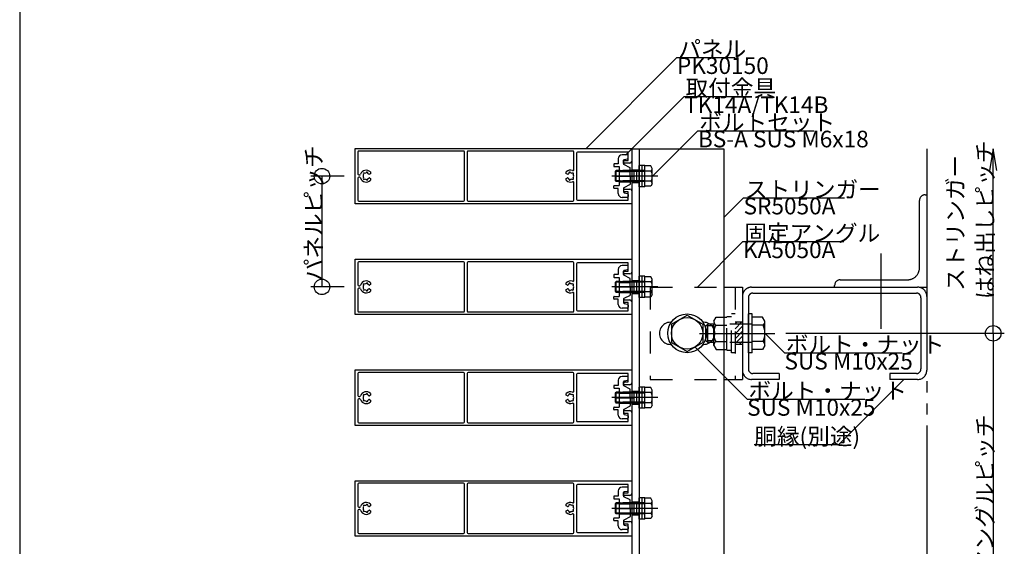
# Model space of a CAD drawing. Extents: x 60 to 20141, y -14160 to 3468.
# Drawn here: x 60 to 594, y -6221 to -5935 of the extents above; entities that cross this region are included whole.
import ezdxf

# ---------------------------------------------------------------- set-up
doc = ezdxf.new("R2010")
doc.units = 0
doc.header["$LTSCALE"] = 6
for name, pattern in [('CENTER', [23, 20, -1, 1, -1]), ('DASHED', [4, 2, -2]), ('DASHED2', [8, 5, -3]), ('DOT', [2, 1, -1]), ('PHANTOM', [25, 20, -1, 1, -1, 1, -1])]:
    doc.linetypes.add(name, pattern=pattern)
for name, color, linetype in [('ストリンガー', 7, 'CONTINUOUS'), ('パネル', 7, 'CONTINUOUS'), ('ボルトセット', 7, 'CONTINUOUS'), ('ボルトナット', 7, 'CONTINUOUS'), ('レイヤ1', 7, 'CONTINUOUS'), ('取付金具', 7, 'CONTINUOUS'), ('固定アングル', 7, 'CONTINUOUS'), ('寸法', 7, 'CONTINUOUS'), ('部品名', 7, 'CONTINUOUS'), ('鉄骨下地', 7, 'CONTINUOUS')]:
    doc.layers.add(name, color=color, linetype=linetype)
doc.styles.get("Standard").update_dxf_attribs({"font": 'txt', "bigfont": 'bigfont'})

# ---------------------------------------------------------------- blocks, each defined once
blk = doc.blocks.new('BK974')
at = {"layer": '固定アングル', "color": 0, "linetype": 'DASHED2'}
for p, q in [((451.42, -6099.17), (447.91, -6102.68)), ((448.72, -6099.17), (447.91, -6099.99)), ((451.91, -6101.37), (447.91, -6105.37)), ((451.91, -6104.07), (447.91, -6108.07)), ((451.91, -6106.76), (447.91, -6110.76)), ((451.91, -6109.46), (450.19, -6111.17))]:
    blk.add_line(p, q, dxfattribs=at)
blk = doc.blocks.new('BK975')
at = {"layer": 'パネル', "color": 0, "linetype": 'Continuous'}
for p, q in [((241.91, -6035.01), (241.91, -6005.01)), ((241.91, -6005.01), (391.91, -6005.01)), ((300.71, -6006.41), (243.81, -6006.41)), ((360.01, -6006.41), (303.11, -6006.41)), ((391.91, -6005.01), (391.91, -6012.01)), ((243.31, -6006.91), (243.31, -6018.86)), ((301.21, -6033.11), (301.21, -6006.91)), ((302.61, -6006.91), (302.61, -6033.11)), ((360.51, -6016.52), (360.51, -6006.91)), ((361.91, -6007.51), (361.91, -6032.51)), ((389.91, -6007.01), (362.41, -6007.01)), ((388.16, -6011.51), (389.91, -6011.51)), ((389.91, -6011.51), (389.91, -6007.01)), ((390.91, -6013.01), (388.16, -6013.01)), ((243.31, -6021.16), (243.31, -6033.11)), ((243.81, -6019.36), (244.36, -6019.36)), ((244.36, -6020.66), (243.81, -6020.66)), ((246.35, -6019.09), (246.41, -6019.15)), ((246.41, -6020.87), (246.35, -6020.93)), ((247.05, -6018.52), (246.99, -6018.46)), ((246.99, -6021.57), (247.05, -6021.51)), ((247.92, -6018.21), (247.9, -6018.29)), ((247.9, -6021.74), (247.92, -6021.82)), ((248.77, -6018.52), (248.79, -6018.44)), ((248.79, -6021.59), (248.77, -6021.51)), ((250.21, -6018.69), (249.64, -6019.01)), ((249.64, -6021.02), (250.21, -6021.34)), ((250.21, -6017.75), (250.21, -6018.69)), ((250.21, -6021.34), (250.21, -6022.27)), ((356.41, -6018.69), (356.41, -6017.75)), ((356.97, -6019.01), (356.41, -6018.69)), ((356.41, -6021.34), (356.97, -6021.02)), ((356.41, -6022.27), (356.41, -6021.34)), ((357.82, -6018.44), (357.84, -6018.52)), ((357.84, -6021.51), (357.82, -6021.59)), ((358.71, -6018.29), (358.69, -6018.21)), ((358.69, -6021.82), (358.71, -6021.74)), ((359.62, -6018.46), (359.56, -6018.52)), ((359.56, -6021.51), (359.62, -6021.57)), ((360.2, -6019.15), (360.26, -6019.09)), ((360.26, -6020.93), (360.2, -6020.87)), ((360.51, -6033.11), (360.51, -6023.5)), ((388.16, -6027.01), (390.91, -6027.01)), ((362.41, -6033.01), (389.91, -6033.01)), ((389.91, -6028.51), (388.16, -6028.51)), ((389.91, -6033.01), (389.91, -6028.51)), ((391.91, -6028.01), (391.91, -6035.01)), ((391.91, -6035.01), (241.91, -6035.01)), ((243.81, -6033.61), (300.71, -6033.61)), ((303.11, -6033.61), (360.01, -6033.61))]:
    blk.add_line(p, q, dxfattribs=at)
for centre, radius, start, end in [((243.81, -6006.91), 0.5, 90, 180), ((300.71, -6006.91), 0.5, 0, 90), ((303.11, -6006.91), 0.5, 90, 180), ((360.01, -6006.91), 0.5, 0, 90), ((362.41, -6007.51), 0.5, 90, 180), ((388.16, -6012.26), 0.75, 90, 270), ((247.91, -6020.01), 3.22, 44.5059, 162.0176), ((358.71, -6020.01), 3.22, 69.5744, 135.4941), ((360.01, -6016.52), 0.5, -110.4256, 0), ((390.91, -6012.01), 1, -90, 0), ((243.81, -6018.86), 0.5, 180, 270), ((243.81, -6021.16), 0.5, 90, 180), ((244.36, -6018.86), 0.5, -90, -17.9824), ((244.36, -6021.16), 0.5, 17.9824, 90), ((247.91, -6020.01), 3.22, -162.0176, -44.5059), ((247.91, -6020.01), 1.73, 150.1217, 209.8783), ((246.67, -6018.78), 0.45, 45, 225), ((246.67, -6021.25), 0.45, 135, 315), ((247.91, -6020.01), 1.72, 90.1217, 119.8783), ((247.91, -6020.01), 1.73, -119.8783, -90.1217), ((248.36, -6018.32), 0.45, -15, 165), ((248.36, -6021.7), 0.45, -165, 15), ((247.91, -6020.01), 1.72, 38.5196, 59.8783), ((247.91, -6020.01), 1.73, -59.8783, -38.5196), ((249.49, -6018.75), 0.3, -141.4804, -60), ((249.49, -6021.28), 0.3, 60, 141.4804), ((358.71, -6020.01), 3.22, -135.4941, -69.5744), ((357.12, -6018.75), 0.3, -120, -38.5196), ((357.12, -6021.28), 0.3, 38.5196, 120), ((358.71, -6020.01), 1.72, 120.1217, 141.4804), ((358.71, -6020.01), 1.72, -141.4804, -120.1217), ((358.25, -6018.32), 0.45, 15, 195), ((358.25, -6021.7), 0.45, 165, 345), ((358.71, -6020.01), 1.73, 60.1217, 89.8783), ((358.71, -6020.01), 1.72, -89.8783, -60.1217), ((359.94, -6018.78), 0.45, -45, 135), ((359.94, -6021.25), 0.45, -135, 45), ((358.71, -6020.01), 1.73, -29.8783, 29.8783), ((360.01, -6023.5), 0.5, 0, 110.4256), ((388.16, -6027.76), 0.75, 90, 270), ((390.91, -6028.01), 1, 0, 90), ((243.81, -6033.11), 0.5, 180, 270), ((300.71, -6033.11), 0.5, -90, 0), ((303.11, -6033.11), 0.5, 180, 270), ((360.01, -6033.11), 0.5, -90, 0), ((362.41, -6032.51), 0.5, 180, 270)]:
    blk.add_arc(centre, radius, start, end, dxfattribs=at)
blk = doc.blocks.new('BK976')
at = {"layer": 'パネル', "color": 0, "linetype": 'Continuous'}
for p, q in [((241.91, -6095.01), (241.91, -6065.01)), ((241.91, -6065.01), (391.91, -6065.01)), ((391.91, -6065.01), (391.91, -6072.01)), ((243.31, -6066.91), (243.31, -6078.86)), ((300.71, -6066.41), (243.81, -6066.41)), ((301.21, -6093.11), (301.21, -6066.91)), ((302.61, -6066.91), (302.61, -6093.11)), ((360.01, -6066.41), (303.11, -6066.41)), ((360.51, -6076.52), (360.51, -6066.91)), ((361.91, -6067.51), (361.91, -6092.51)), ((389.91, -6067.01), (362.41, -6067.01)), ((389.91, -6071.51), (389.91, -6067.01)), ((388.16, -6071.51), (389.91, -6071.51)), ((390.91, -6073.01), (388.16, -6073.01)), ((243.31, -6081.16), (243.31, -6093.11)), ((243.81, -6079.36), (244.36, -6079.36)), ((244.36, -6080.66), (243.81, -6080.66)), ((246.35, -6079.09), (246.41, -6079.15)), ((246.41, -6080.87), (246.35, -6080.93)), ((247.05, -6078.52), (246.99, -6078.46)), ((247.92, -6078.21), (247.9, -6078.29)), ((248.77, -6078.52), (248.79, -6078.44)), ((250.21, -6078.69), (249.64, -6079.01)), ((249.64, -6081.02), (250.21, -6081.34)), ((250.21, -6077.75), (250.21, -6078.69)), ((356.41, -6078.69), (356.41, -6077.75)), ((356.97, -6079.01), (356.41, -6078.69)), ((356.41, -6081.34), (356.97, -6081.02)), ((357.82, -6078.44), (357.84, -6078.52)), ((358.71, -6078.29), (358.69, -6078.21)), ((359.62, -6078.46), (359.56, -6078.52)), ((360.2, -6079.15), (360.26, -6079.09)), ((360.26, -6080.93), (360.2, -6080.87)), ((246.99, -6081.57), (247.05, -6081.51)), ((247.9, -6081.74), (247.92, -6081.82)), ((248.79, -6081.59), (248.77, -6081.51)), ((250.21, -6081.34), (250.21, -6082.27)), ((356.41, -6082.27), (356.41, -6081.34)), ((357.84, -6081.51), (357.82, -6081.59)), ((358.69, -6081.82), (358.71, -6081.74)), ((359.56, -6081.51), (359.62, -6081.57)), ((360.51, -6093.11), (360.51, -6083.5)), ((388.16, -6087.01), (390.91, -6087.01)), ((389.91, -6088.51), (388.16, -6088.51)), ((389.91, -6093.01), (389.91, -6088.51)), ((391.91, -6088.01), (391.91, -6095.01)), ((391.91, -6095.01), (241.91, -6095.01)), ((243.81, -6093.61), (300.71, -6093.61)), ((303.11, -6093.61), (360.01, -6093.61)), ((362.41, -6093.01), (389.91, -6093.01))]:
    blk.add_line(p, q, dxfattribs=at)
for centre, radius, start, end in [((243.81, -6066.91), 0.5, 90, 180), ((300.71, -6066.91), 0.5, 0, 90), ((303.11, -6066.91), 0.5, 90, 180), ((360.01, -6066.91), 0.5, 0, 90), ((362.41, -6067.51), 0.5, 90, 180), ((388.16, -6072.26), 0.75, 90, 270), ((390.91, -6072.01), 1, -90, 0), ((243.81, -6078.86), 0.5, 180, 270), ((243.81, -6081.16), 0.5, 90, 180), ((244.36, -6078.86), 0.5, -90, -17.9824), ((244.36, -6081.16), 0.5, 17.9824, 90), ((247.91, -6080.01), 3.22, 44.5059, 162.0176), ((247.91, -6080.01), 3.22, -162.0176, -44.5059), ((247.91, -6080.01), 1.73, 150.1217, 209.8783), ((246.67, -6078.78), 0.45, 45, 225), ((246.67, -6081.25), 0.45, 135, 315), ((247.91, -6080.01), 1.72, 90.1217, 119.8783), ((248.36, -6078.32), 0.45, -15, 165), ((247.91, -6080.01), 1.72, 38.5196, 59.8783), ((247.91, -6080.01), 1.73, -59.8783, -38.5196), ((249.49, -6078.75), 0.3, -141.4804, -60), ((249.49, -6081.28), 0.3, 60, 141.4804), ((358.71, -6080.01), 3.22, 69.5744, 135.4941), ((357.12, -6078.75), 0.3, -120, -38.5196), ((357.12, -6081.28), 0.3, 38.5196, 120), ((358.71, -6080.01), 1.72, 120.1217, 141.4804), ((358.71, -6080.01), 1.72, -141.4804, -120.1217), ((358.25, -6078.32), 0.45, 15, 195), ((358.71, -6080.01), 1.73, 60.1217, 89.8783), ((359.94, -6078.78), 0.45, -45, 135), ((359.94, -6081.25), 0.45, -135, 45), ((360.01, -6076.52), 0.5, -110.4256, 0), ((358.71, -6080.01), 1.73, -29.8783, 29.8783), ((247.91, -6080.01), 1.73, -119.8783, -90.1217), ((248.36, -6081.7), 0.45, -165, 15), ((358.71, -6080.01), 3.22, -135.4941, -69.5744), ((358.25, -6081.7), 0.45, 165, 345), ((358.71, -6080.01), 1.72, -89.8783, -60.1217), ((360.01, -6083.5), 0.5, 0, 110.4256), ((388.16, -6087.76), 0.75, 90, 270), ((390.91, -6088.01), 1, 0, 90), ((243.81, -6093.11), 0.5, 180, 270), ((300.71, -6093.11), 0.5, -90, 0), ((303.11, -6093.11), 0.5, 180, 270), ((360.01, -6093.11), 0.5, -90, 0), ((362.41, -6092.51), 0.5, 180, 270)]:
    blk.add_arc(centre, radius, start, end, dxfattribs=at)
blk = doc.blocks.new('BK977')
at = {"layer": 'パネル', "color": 0, "linetype": 'Continuous'}
for p, q in [((241.91, -6155.01), (241.91, -6125.01)), ((241.91, -6125.01), (391.91, -6125.01)), ((243.31, -6126.91), (243.31, -6138.86)), ((300.71, -6126.41), (243.81, -6126.41)), ((301.21, -6153.11), (301.21, -6126.91)), ((302.61, -6126.91), (302.61, -6153.11)), ((360.01, -6126.41), (303.11, -6126.41)), ((360.51, -6136.52), (360.51, -6126.91)), ((361.91, -6127.51), (361.91, -6152.51)), ((389.91, -6127.01), (362.41, -6127.01)), ((389.91, -6131.51), (389.91, -6127.01)), ((391.91, -6125.01), (391.91, -6132.01)), ((388.16, -6131.51), (389.91, -6131.51)), ((390.91, -6133.01), (388.16, -6133.01)), ((243.81, -6139.36), (244.36, -6139.36)), ((246.35, -6139.09), (246.41, -6139.15)), ((247.05, -6138.52), (246.99, -6138.46)), ((247.92, -6138.21), (247.9, -6138.29)), ((248.77, -6138.52), (248.79, -6138.44)), ((250.21, -6138.69), (249.64, -6139.01)), ((250.21, -6137.75), (250.21, -6138.69)), ((356.41, -6138.69), (356.41, -6137.75)), ((356.97, -6139.01), (356.41, -6138.69)), ((357.82, -6138.44), (357.84, -6138.52)), ((358.71, -6138.29), (358.69, -6138.21)), ((359.62, -6138.46), (359.56, -6138.52)), ((360.2, -6139.15), (360.26, -6139.09)), ((243.31, -6141.16), (243.31, -6153.11)), ((244.36, -6140.66), (243.81, -6140.66)), ((246.41, -6140.87), (246.35, -6140.93)), ((246.99, -6141.57), (247.05, -6141.51)), ((247.9, -6141.74), (247.92, -6141.82)), ((248.79, -6141.59), (248.77, -6141.51)), ((249.64, -6141.02), (250.21, -6141.34)), ((250.21, -6141.34), (250.21, -6142.27)), ((356.41, -6141.34), (356.97, -6141.02)), ((356.41, -6142.27), (356.41, -6141.34)), ((357.84, -6141.51), (357.82, -6141.59)), ((358.69, -6141.82), (358.71, -6141.74)), ((359.56, -6141.51), (359.62, -6141.57)), ((360.26, -6140.93), (360.2, -6140.87)), ((360.51, -6153.11), (360.51, -6143.5)), ((388.16, -6147.01), (390.91, -6147.01)), ((389.91, -6148.51), (388.16, -6148.51)), ((389.91, -6153.01), (389.91, -6148.51)), ((391.91, -6148.01), (391.91, -6155.01)), ((391.91, -6155.01), (241.91, -6155.01)), ((243.81, -6153.61), (300.71, -6153.61)), ((303.11, -6153.61), (360.01, -6153.61)), ((362.41, -6153.01), (389.91, -6153.01))]:
    blk.add_line(p, q, dxfattribs=at)
for centre, radius, start, end in [((243.81, -6126.91), 0.5, 90, 180), ((300.71, -6126.91), 0.5, 0, 90), ((303.11, -6126.91), 0.5, 90, 180), ((360.01, -6126.91), 0.5, 0, 90), ((362.41, -6127.51), 0.5, 90, 180), ((388.16, -6132.26), 0.75, 90, 270), ((390.91, -6132.01), 1, -90, 0), ((243.81, -6138.86), 0.5, 180, 270), ((244.36, -6138.86), 0.5, -90, -17.9824), ((247.91, -6140.01), 3.22, 44.5059, 162.0176), ((247.91, -6140.01), 1.73, 150.1217, 209.8783), ((246.67, -6138.78), 0.45, 45, 225), ((247.91, -6140.01), 1.72, 90.1217, 119.8783), ((248.36, -6138.32), 0.45, -15, 165), ((247.91, -6140.01), 1.72, 38.5196, 59.8783), ((249.49, -6138.75), 0.3, -141.4804, -60), ((358.71, -6140.01), 3.22, 69.5744, 135.4941), ((357.12, -6138.75), 0.3, -120, -38.5196), ((358.71, -6140.01), 1.72, 120.1217, 141.4804), ((358.25, -6138.32), 0.45, 15, 195), ((358.71, -6140.01), 1.73, 60.1217, 89.8783), ((359.94, -6138.78), 0.45, -45, 135), ((360.01, -6136.52), 0.5, -110.4256, 0), ((358.71, -6140.01), 1.73, -29.8783, 29.8783), ((243.81, -6141.16), 0.5, 90, 180), ((244.36, -6141.16), 0.5, 17.9824, 90), ((247.91, -6140.01), 3.22, -162.0176, -44.5059), ((246.67, -6141.25), 0.45, 135, 315), ((247.91, -6140.01), 1.73, -119.8783, -90.1217), ((248.36, -6141.7), 0.45, -165, 15), ((247.91, -6140.01), 1.73, -59.8783, -38.5196), ((249.49, -6141.28), 0.3, 60, 141.4804), ((358.71, -6140.01), 3.22, -135.4941, -69.5744), ((357.12, -6141.28), 0.3, 38.5196, 120), ((358.71, -6140.01), 1.72, -141.4804, -120.1217), ((358.25, -6141.7), 0.45, 165, 345), ((358.71, -6140.01), 1.72, -89.8783, -60.1217), ((359.94, -6141.25), 0.45, -135, 45), ((360.01, -6143.5), 0.5, 0, 110.4256), ((388.16, -6147.76), 0.75, 90, 270), ((390.91, -6148.01), 1, 0, 90), ((243.81, -6153.11), 0.5, 180, 270), ((300.71, -6153.11), 0.5, -90, 0), ((303.11, -6153.11), 0.5, 180, 270), ((360.01, -6153.11), 0.5, -90, 0), ((362.41, -6152.51), 0.5, 180, 270)]:
    blk.add_arc(centre, radius, start, end, dxfattribs=at)
blk = doc.blocks.new('BK978')
at = {"layer": 'パネル', "color": 0, "linetype": 'Continuous'}
for p, q in [((241.91, -6215.01), (241.91, -6185.01)), ((241.91, -6185.01), (391.91, -6185.01)), ((243.31, -6186.91), (243.31, -6198.86)), ((300.71, -6186.41), (243.81, -6186.41)), ((301.21, -6213.11), (301.21, -6186.91)), ((302.61, -6186.91), (302.61, -6213.11)), ((360.01, -6186.41), (303.11, -6186.41)), ((360.51, -6196.52), (360.51, -6186.91)), ((361.91, -6187.51), (361.91, -6212.51)), ((389.91, -6187.01), (362.41, -6187.01)), ((389.91, -6191.51), (389.91, -6187.01)), ((391.91, -6185.01), (391.91, -6192.01)), ((388.16, -6191.51), (389.91, -6191.51)), ((390.91, -6193.01), (388.16, -6193.01)), ((247.05, -6198.52), (246.99, -6198.46)), ((247.92, -6198.21), (247.9, -6198.29)), ((248.77, -6198.52), (248.79, -6198.44)), ((250.21, -6197.75), (250.21, -6198.69)), ((356.41, -6198.69), (356.41, -6197.75)), ((357.82, -6198.44), (357.84, -6198.52)), ((358.71, -6198.29), (358.69, -6198.21)), ((359.62, -6198.46), (359.56, -6198.52)), ((243.31, -6201.16), (243.31, -6213.11)), ((243.81, -6199.36), (244.36, -6199.36)), ((244.36, -6200.66), (243.81, -6200.66)), ((246.35, -6199.09), (246.41, -6199.15)), ((246.41, -6200.87), (246.35, -6200.93)), ((246.99, -6201.57), (247.05, -6201.51)), ((247.9, -6201.74), (247.92, -6201.82)), ((248.79, -6201.59), (248.77, -6201.51)), ((250.21, -6198.69), (249.64, -6199.01)), ((249.64, -6201.02), (250.21, -6201.34)), ((250.21, -6201.34), (250.21, -6202.27)), ((356.97, -6199.01), (356.41, -6198.69)), ((356.41, -6201.34), (356.97, -6201.02)), ((356.41, -6202.27), (356.41, -6201.34)), ((357.84, -6201.51), (357.82, -6201.59)), ((358.69, -6201.82), (358.71, -6201.74)), ((359.56, -6201.51), (359.62, -6201.57)), ((360.2, -6199.15), (360.26, -6199.09)), ((360.26, -6200.93), (360.2, -6200.87)), ((360.51, -6213.11), (360.51, -6203.5)), ((388.16, -6207.01), (390.91, -6207.01)), ((389.91, -6208.51), (388.16, -6208.51)), ((389.91, -6213.01), (389.91, -6208.51)), ((391.91, -6208.01), (391.91, -6215.01)), ((243.81, -6213.61), (300.71, -6213.61)), ((303.11, -6213.61), (360.01, -6213.61)), ((362.41, -6213.01), (389.91, -6213.01)), ((391.91, -6215.01), (241.91, -6215.01))]:
    blk.add_line(p, q, dxfattribs=at)
for centre, radius, start, end in [((243.81, -6186.91), 0.5, 90, 180), ((300.71, -6186.91), 0.5, 0, 90), ((303.11, -6186.91), 0.5, 90, 180), ((360.01, -6186.91), 0.5, 0, 90), ((362.41, -6187.51), 0.5, 90, 180), ((388.16, -6192.26), 0.75, 90, 270), ((390.91, -6192.01), 1, -90, 0), ((247.91, -6200.01), 3.22, 44.5059, 162.0176), ((246.67, -6198.78), 0.45, 45, 225), ((247.91, -6200.01), 1.72, 90.1217, 119.8783), ((248.36, -6198.32), 0.45, -15, 165), ((247.91, -6200.01), 1.72, 38.5196, 59.8783), ((358.71, -6200.01), 3.22, 69.5744, 135.4941), ((358.71, -6200.01), 1.72, 120.1217, 141.4804), ((358.25, -6198.32), 0.45, 15, 195), ((358.71, -6200.01), 1.73, 60.1217, 89.8783), ((359.94, -6198.78), 0.45, -45, 135), ((360.01, -6196.52), 0.5, -110.4256, 0), ((243.81, -6198.86), 0.5, 180, 270), ((243.81, -6201.16), 0.5, 90, 180), ((244.36, -6198.86), 0.5, -90, -17.9824), ((244.36, -6201.16), 0.5, 17.9824, 90), ((247.91, -6200.01), 3.22, -162.0176, -44.5059), ((247.91, -6200.01), 1.73, 150.1217, 209.8783), ((246.67, -6201.25), 0.45, 135, 315), ((247.91, -6200.01), 1.73, -119.8783, -90.1217), ((248.36, -6201.7), 0.45, -165, 15), ((247.91, -6200.01), 1.73, -59.8783, -38.5196), ((249.49, -6198.75), 0.3, -141.4804, -60), ((249.49, -6201.28), 0.3, 60, 141.4804), ((358.71, -6200.01), 3.22, -135.4941, -69.5744), ((357.12, -6198.75), 0.3, -120, -38.5196), ((357.12, -6201.28), 0.3, 38.5196, 120), ((358.71, -6200.01), 1.72, -141.4804, -120.1217), ((358.25, -6201.7), 0.45, 165, 345), ((358.71, -6200.01), 1.72, -89.8783, -60.1217), ((359.94, -6201.25), 0.45, -135, 45), ((360.01, -6203.5), 0.5, 0, 110.4256), ((358.71, -6200.01), 1.73, -29.8783, 29.8783), ((388.16, -6207.76), 0.75, 90, 270), ((390.91, -6208.01), 1, 0, 90), ((243.81, -6213.11), 0.5, 180, 270), ((300.71, -6213.11), 0.5, -90, 0), ((303.11, -6213.11), 0.5, 180, 270), ((360.01, -6213.11), 0.5, -90, 0), ((362.41, -6212.51), 0.5, 180, 270)]:
    blk.add_arc(centre, radius, start, end, dxfattribs=at)
blk = doc.blocks.new('BK987')
at = {"layer": 'ボルトセット', "color": 0, "linetype": 'Continuous'}
for p, q in [((383.01, -6197.51), (383.51, -6197.01)), ((383.01, -6202.51), (383.01, -6197.51)), ((383.51, -6203.01), (383.51, -6197.01)), ((395.91, -6205.76), (395.91, -6194.26)), ((399.01, -6194.26), (395.91, -6194.26)), ((397.51, -6205.76), (397.51, -6194.26)), ((399.01, -6205.76), (399.01, -6194.26)), ((402.21, -6194.51), (399.01, -6194.51)), ((402.51, -6197.26), (399.01, -6197.26)), ((403.01, -6195.89), (402.21, -6194.51)), ((403.01, -6204.14), (403.01, -6195.89)), ((383.01, -6202.51), (383.51, -6203.01)), ((402.51, -6202.76), (399.01, -6202.76)), ((399.01, -6205.76), (395.91, -6205.76)), ((402.21, -6205.51), (399.01, -6205.51)), ((403.01, -6204.14), (402.21, -6205.51))]:
    blk.add_line(p, q, dxfattribs=at)
at = {"layer": 'ボルトセット', "color": 0, "linetype": 'DASHED'}
for p, q in [((385.61, -6197.51), (383.01, -6197.51)), ((385.61, -6197.01), (383.51, -6197.01)), ((399.01, -6197.01), (385.61, -6197.01)), ((399.01, -6197.51), (385.61, -6197.51)), ((385.61, -6202.51), (383.01, -6202.51)), ((385.61, -6203.01), (383.51, -6203.01)), ((399.01, -6202.51), (385.61, -6202.51)), ((399.01, -6203.01), (385.61, -6203.01))]:
    blk.add_line(p, q, dxfattribs=at)
at = {"layer": 'ボルトセット', "color": 0, "linetype": 'CENTER'}
blk.add_line((405.98, -6200.01), (381, -6200.01), dxfattribs=at)
at = {"layer": 'ボルトセット', "color": 0, "linetype": 'Continuous'}
for centre, radius, start, end in [((400.86, -6195.89), 2.14, -39.9662, 0), ((395.19, -6200.01), 7.81, -20.6097, 20.6096), ((400.86, -6204.14), 2.14, 0, 39.9662)]:
    blk.add_arc(centre, radius, start, end, dxfattribs=at)
blk = doc.blocks.new('BK988')
at = {"layer": 'ボルトセット', "color": 0, "linetype": 'Continuous'}
for p, q in [((395.91, -6145.76), (395.91, -6134.26)), ((399.01, -6134.26), (395.91, -6134.26)), ((397.51, -6145.76), (397.51, -6134.26)), ((399.01, -6145.76), (399.01, -6134.26)), ((402.21, -6134.51), (399.01, -6134.51)), ((403.01, -6135.89), (402.21, -6134.51)), ((383.01, -6137.51), (383.51, -6137.01)), ((383.01, -6142.51), (383.01, -6137.51)), ((383.51, -6143.01), (383.51, -6137.01)), ((402.51, -6137.26), (399.01, -6137.26)), ((403.01, -6144.14), (403.01, -6135.89)), ((383.01, -6142.51), (383.51, -6143.01)), ((402.51, -6142.76), (399.01, -6142.76)), ((403.01, -6144.14), (402.21, -6145.51)), ((399.01, -6145.76), (395.91, -6145.76)), ((402.21, -6145.51), (399.01, -6145.51))]:
    blk.add_line(p, q, dxfattribs=at)
at = {"layer": 'ボルトセット', "color": 0, "linetype": 'DASHED'}
for p, q in [((385.61, -6137.51), (383.01, -6137.51)), ((385.61, -6137.01), (383.51, -6137.01)), ((399.01, -6137.01), (385.61, -6137.01)), ((399.01, -6137.51), (385.61, -6137.51)), ((385.61, -6142.51), (383.01, -6142.51)), ((385.61, -6143.01), (383.51, -6143.01)), ((399.01, -6142.51), (385.61, -6142.51)), ((399.01, -6143.01), (385.61, -6143.01))]:
    blk.add_line(p, q, dxfattribs=at)
at = {"layer": 'ボルトセット', "color": 0, "linetype": 'CENTER'}
blk.add_line((405.98, -6140.01), (381, -6140.01), dxfattribs=at)
at = {"layer": 'ボルトセット', "color": 0, "linetype": 'Continuous'}
for centre, radius, start, end in [((400.86, -6135.89), 2.14, -39.9662, 0), ((395.19, -6140.01), 7.81, -20.6097, 20.6096), ((400.86, -6144.14), 2.14, 0, 39.9662)]:
    blk.add_arc(centre, radius, start, end, dxfattribs=at)
blk = doc.blocks.new('BK989')
at = {"layer": 'ボルトセット', "color": 0, "linetype": 'Continuous'}
for p, q in [((395.91, -6085.76), (395.91, -6074.26)), ((399.01, -6074.26), (395.91, -6074.26)), ((397.51, -6085.76), (397.51, -6074.26)), ((399.01, -6085.76), (399.01, -6074.26)), ((402.21, -6074.51), (399.01, -6074.51)), ((403.01, -6075.89), (402.21, -6074.51)), ((383.01, -6077.51), (383.51, -6077.01)), ((383.01, -6082.51), (383.01, -6077.51)), ((383.51, -6083.01), (383.51, -6077.01)), ((402.51, -6077.26), (399.01, -6077.26)), ((403.01, -6084.14), (403.01, -6075.89)), ((383.01, -6082.51), (383.51, -6083.01)), ((399.01, -6085.76), (395.91, -6085.76)), ((402.51, -6082.76), (399.01, -6082.76)), ((402.21, -6085.51), (399.01, -6085.51)), ((403.01, -6084.14), (402.21, -6085.51))]:
    blk.add_line(p, q, dxfattribs=at)
at = {"layer": 'ボルトセット', "color": 0, "linetype": 'CENTER'}
blk.add_line((405.98, -6080.01), (381, -6080.01), dxfattribs=at)
at = {"layer": 'ボルトセット', "color": 0, "linetype": 'DASHED'}
for p, q in [((385.61, -6077.51), (383.01, -6077.51)), ((385.61, -6077.01), (383.51, -6077.01)), ((399.01, -6077.01), (385.61, -6077.01)), ((399.01, -6077.51), (385.61, -6077.51)), ((385.61, -6082.51), (383.01, -6082.51)), ((385.61, -6083.01), (383.51, -6083.01)), ((399.01, -6082.51), (385.61, -6082.51)), ((399.01, -6083.01), (385.61, -6083.01))]:
    blk.add_line(p, q, dxfattribs=at)
at = {"layer": 'ボルトセット', "color": 0, "linetype": 'Continuous'}
for centre, radius, start, end in [((400.86, -6075.89), 2.14, -39.9662, 0), ((395.19, -6080.01), 7.81, -20.6097, 20.6096), ((400.86, -6084.14), 2.14, 0, 39.9662)]:
    blk.add_arc(centre, radius, start, end, dxfattribs=at)
blk = doc.blocks.new('BK990')
at = {"layer": 'ボルトセット', "color": 0, "linetype": 'Continuous'}
for p, q in [((383.01, -6017.51), (383.51, -6017.01)), ((383.51, -6023.01), (383.51, -6017.01)), ((395.91, -6025.76), (395.91, -6014.26)), ((399.01, -6014.26), (395.91, -6014.26)), ((397.51, -6025.76), (397.51, -6014.26)), ((399.01, -6025.76), (399.01, -6014.26)), ((402.21, -6014.51), (399.01, -6014.51)), ((403.01, -6015.89), (402.21, -6014.51)), ((403.01, -6024.14), (403.01, -6015.89)), ((383.01, -6022.51), (383.01, -6017.51)), ((402.51, -6017.26), (399.01, -6017.26)), ((383.01, -6022.51), (383.51, -6023.01)), ((399.01, -6025.76), (395.91, -6025.76)), ((402.51, -6022.76), (399.01, -6022.76)), ((402.21, -6025.51), (399.01, -6025.51)), ((403.01, -6024.14), (402.21, -6025.51))]:
    blk.add_line(p, q, dxfattribs=at)
at = {"layer": 'ボルトセット', "color": 0, "linetype": 'DASHED'}
for p, q in [((385.61, -6017.01), (383.51, -6017.01)), ((399.01, -6017.01), (385.61, -6017.01)), ((385.61, -6017.51), (383.01, -6017.51)), ((399.01, -6017.51), (385.61, -6017.51)), ((385.61, -6022.51), (383.01, -6022.51)), ((385.61, -6023.01), (383.51, -6023.01)), ((399.01, -6022.51), (385.61, -6022.51)), ((399.01, -6023.01), (385.61, -6023.01))]:
    blk.add_line(p, q, dxfattribs=at)
at = {"layer": 'ボルトセット', "color": 0, "linetype": 'CENTER'}
blk.add_line((405.98, -6020.01), (381, -6020.01), dxfattribs=at)
at = {"layer": 'ボルトセット', "color": 0, "linetype": 'Continuous'}
for centre, radius, start, end in [((400.86, -6015.89), 2.14, -39.9662, 0), ((395.19, -6020.01), 7.81, -20.6097, 20.6096), ((400.86, -6024.14), 2.14, 0, 39.9662)]:
    blk.add_arc(centre, radius, start, end, dxfattribs=at)
blk = doc.blocks.new('BK992')
at = {"layer": 'ボルトナット', "color": 0, "linetype": 'DASHED'}
for p, q in [((436.41, -6098.57), (437.68, -6096.37)), ((437.68, -6096.37), (443.41, -6096.37)), ((443.41, -6114.37), (443.41, -6095.97)), ((443.41, -6095.97), (445.91, -6095.97)), ((445.91, -6115.67), (445.91, -6094.67)), ((447.91, -6094.67), (445.91, -6094.67)), ((432.11, -6101.17), (433.11, -6100.17)), ((432.11, -6109.17), (432.11, -6101.17)), ((433.11, -6110.17), (433.11, -6100.17)), ((436.41, -6100.17), (433.11, -6100.17)), ((436.41, -6101.17), (433.11, -6101.17)), ((436.41, -6111.77), (436.41, -6098.57)), ((437.41, -6100.77), (443.41, -6100.77)), ((457.11, -6100.17), (443.41, -6100.17)), ((436.41, -6109.17), (433.11, -6109.17)), ((436.41, -6110.17), (433.11, -6110.17)), ((436.41, -6111.77), (437.68, -6113.97)), ((437.41, -6109.57), (443.41, -6109.57)), ((457.11, -6110.17), (443.41, -6110.17)), ((437.68, -6113.97), (443.41, -6113.97)), ((443.41, -6114.37), (445.91, -6114.37)), ((447.91, -6115.67), (445.91, -6115.67))]:
    blk.add_line(p, q, dxfattribs=at)
at = {"layer": 'ボルトナット', "color": 0, "linetype": 'Continuous'}
for p, q in [((455.11, -6115.67), (455.11, -6094.67)), ((457.11, -6094.67), (455.11, -6094.67)), ((457.11, -6115.67), (457.11, -6094.67)), ((462.83, -6096.37), (457.11, -6096.37)), ((464.11, -6098.57), (462.83, -6096.37)), ((463.11, -6100.77), (457.11, -6100.77)), ((464.11, -6111.77), (464.11, -6098.57)), ((433.11, -6110.17), (432.11, -6109.17)), ((463.11, -6109.57), (457.11, -6109.57)), ((464.11, -6111.77), (462.83, -6113.97)), ((457.11, -6115.67), (455.11, -6115.67)), ((462.83, -6113.97), (457.11, -6113.97))]:
    blk.add_line(p, q, dxfattribs=at)
at = {"layer": 'ボルトナット', "color": 0, "linetype": 'CENTER'}
blk.add_line((428.57, -6105.17), (469.52, -6105.17), dxfattribs=at)
at = {"layer": 'ボルトナット', "color": 0, "linetype": 'DASHED'}
for centre, radius, start, end in [((439.33, -6098.57), 2.92, 180, 228.8878), ((446.59, -6105.17), 10.18, 154.3915, 205.6085), ((439.33, -6111.77), 2.92, 131.1121, 180)]:
    blk.add_arc(centre, radius, start, end, dxfattribs=at)
at = {"layer": 'ボルトナット', "color": 0, "linetype": 'Continuous'}
for centre, radius, start, end in [((461.19, -6098.57), 2.92, -48.8879, 0), ((453.93, -6105.17), 10.18, -25.6086, 25.6085), ((461.19, -6111.77), 2.92, 0, 48.8879)]:
    blk.add_arc(centre, radius, start, end, dxfattribs=at)
blk = doc.blocks.new('BK1654')
at = {"layer": '取付金具', "color": 0, "linetype": 'Continuous'}
for p, q in [((384.61, -6010.51), (384.61, -6013.36)), ((389.41, -6008.51), (386.61, -6008.51)), ((387.41, -6011.42), (387.41, -6011.42)), ((387.41, -6013.22), (387.41, -6011.42)), ((387.81, -6010.93), (389.5, -6010.59)), ((389.91, -6010.1), (389.91, -6009.01)), ((382.11, -6013.66), (382.11, -6014.56)), ((384.61, -6013.36), (382.41, -6013.36)), ((382.41, -6014.86), (385.11, -6014.86)), ((385.11, -6014.86), (385.11, -6025.16)), ((390.95, -6015.43), (387.67, -6013.66)), ((391.11, -6019.49), (391.11, -6015.69)), ((390.81, -6020.01), (391.11, -6019.49)), ((390.81, -6020.01), (391.11, -6020.53)), ((391.11, -6020.53), (391.11, -6024.34)), ((382.11, -6026.36), (382.11, -6025.46)), ((382.41, -6025.16), (385.11, -6025.16)), ((384.61, -6026.66), (382.41, -6026.66)), ((384.61, -6029.51), (384.61, -6026.66)), ((387.41, -6026.81), (387.41, -6028.6)), ((390.95, -6024.6), (387.67, -6026.37)), ((389.41, -6031.51), (386.61, -6031.51)), ((387.81, -6029.09), (389.5, -6029.43)), ((389.91, -6029.92), (389.91, -6031.01))]:
    blk.add_line(p, q, dxfattribs=at)
at = {"layer": '取付金具', "color": 0, "linetype": 'DOT'}
for p, q in [((385.11, -6017.02), (391.11, -6017.02)), ((385.11, -6017.56), (391.11, -6017.56)), ((385.11, -6022.48), (391.11, -6022.48)), ((385.11, -6023.02), (391.11, -6023.02))]:
    blk.add_line(p, q, dxfattribs=at)
at = {"layer": '取付金具', "color": 0, "linetype": 'CENTER'}
blk.add_line((382.72, -6020.02), (393.17, -6020.02), dxfattribs=at)
at = {"layer": '取付金具', "color": 0, "linetype": 'Continuous'}
for centre, radius, start, end in [((386.61, -6010.51), 2, 90, 180), ((387.91, -6011.42), 0.5, 101.3099, 180), ((389.41, -6009.01), 0.5, 0, 90), ((389.41, -6010.1), 0.5, -78.6901, 0), ((382.41, -6013.66), 0.3, 90, 180), ((382.41, -6014.56), 0.3, 180, 270), ((387.91, -6013.22), 0.5, 180, 241.607), ((390.81, -6015.69), 0.3, 0, 61.607), ((382.41, -6025.46), 0.3, 90, 180), ((382.41, -6026.36), 0.3, 180, 270), ((387.91, -6026.81), 0.5, 118.393, 180), ((390.81, -6024.34), 0.3, -61.607, 0), ((386.61, -6029.51), 2, 180, 270), ((387.91, -6028.6), 0.5, 180, 258.6901), ((389.41, -6031.01), 0.5, -90, 0), ((389.41, -6029.92), 0.5, 0, 78.6901)]:
    blk.add_arc(centre, radius, start, end, dxfattribs=at)
blk = doc.blocks.new('BK1708')
at = {"layer": '取付金具', "color": 0, "linetype": 'Continuous'}
for p, q in [((389.41, -6068.51), (386.61, -6068.51)), ((389.91, -6070.1), (389.91, -6069.01)), ((382.11, -6073.66), (382.11, -6074.56)), ((384.61, -6073.36), (382.41, -6073.36)), ((382.41, -6074.86), (385.11, -6074.86)), ((384.61, -6070.51), (384.61, -6073.36)), ((385.11, -6074.86), (385.11, -6085.16)), ((387.41, -6071.42), (387.41, -6071.42)), ((387.41, -6073.22), (387.41, -6071.42)), ((390.95, -6075.43), (387.67, -6073.66)), ((387.81, -6070.93), (389.5, -6070.59)), ((391.11, -6079.49), (391.11, -6075.69)), ((390.81, -6080.01), (391.11, -6079.49)), ((390.81, -6080.01), (391.11, -6080.53)), ((391.11, -6080.53), (391.11, -6084.34)), ((382.11, -6086.36), (382.11, -6085.46)), ((382.41, -6085.16), (385.11, -6085.16)), ((390.95, -6084.6), (387.67, -6086.37)), ((384.61, -6086.66), (382.41, -6086.66)), ((384.61, -6089.51), (384.61, -6086.66)), ((389.41, -6091.51), (386.61, -6091.51)), ((387.41, -6086.81), (387.41, -6088.6)), ((387.81, -6089.09), (389.5, -6089.43)), ((389.91, -6089.92), (389.91, -6091.01))]:
    blk.add_line(p, q, dxfattribs=at)
at = {"layer": '取付金具', "color": 0, "linetype": 'CENTER'}
blk.add_line((382.72, -6080.02), (393.17, -6080.02), dxfattribs=at)
at = {"layer": '取付金具', "color": 0, "linetype": 'DOT'}
for p, q in [((385.11, -6077.02), (391.11, -6077.02)), ((385.11, -6077.56), (391.11, -6077.56)), ((385.11, -6082.48), (391.11, -6082.48)), ((385.11, -6083.02), (391.11, -6083.02))]:
    blk.add_line(p, q, dxfattribs=at)
at = {"layer": '取付金具', "color": 0, "linetype": 'Continuous'}
for centre, radius, start, end in [((386.61, -6070.51), 2, 90, 180), ((389.41, -6069.01), 0.5, 0, 90), ((389.41, -6070.1), 0.5, -78.6901, 0), ((382.41, -6073.66), 0.3, 90, 180), ((382.41, -6074.56), 0.3, 180, 270), ((387.91, -6071.42), 0.5, 101.3099, 180), ((387.91, -6073.22), 0.5, 180, 241.607), ((390.81, -6075.69), 0.3, 0, 61.607), ((382.41, -6085.46), 0.3, 90, 180), ((382.41, -6086.36), 0.3, 180, 270), ((387.91, -6086.81), 0.5, 118.393, 180), ((390.81, -6084.34), 0.3, -61.607, 0), ((386.61, -6089.51), 2, 180, 270), ((387.91, -6088.6), 0.5, 180, 258.6901), ((389.41, -6091.01), 0.5, -90, 0), ((389.41, -6089.92), 0.5, 0, 78.6901)]:
    blk.add_arc(centre, radius, start, end, dxfattribs=at)
blk = doc.blocks.new('BK1709')
at = {"layer": '取付金具', "color": 0, "linetype": 'Continuous'}
for p, q in [((389.41, -6128.51), (386.61, -6128.51)), ((389.91, -6130.1), (389.91, -6129.01)), ((382.11, -6133.66), (382.11, -6134.56)), ((384.61, -6133.36), (382.41, -6133.36)), ((384.61, -6130.51), (384.61, -6133.36)), ((387.41, -6131.42), (387.41, -6131.42)), ((387.41, -6133.22), (387.41, -6131.42)), ((390.95, -6135.43), (387.67, -6133.66)), ((387.81, -6130.93), (389.5, -6130.59)), ((382.41, -6134.86), (385.11, -6134.86)), ((385.11, -6134.86), (385.11, -6145.16)), ((390.81, -6140.01), (391.11, -6139.49)), ((391.11, -6139.49), (391.11, -6135.69)), ((382.41, -6145.16), (385.11, -6145.16)), ((390.95, -6144.6), (387.67, -6146.37)), ((390.81, -6140.01), (391.11, -6140.53)), ((391.11, -6140.53), (391.11, -6144.34)), ((382.11, -6146.36), (382.11, -6145.46)), ((384.61, -6146.66), (382.41, -6146.66)), ((384.61, -6149.51), (384.61, -6146.66)), ((387.41, -6146.81), (387.41, -6148.6)), ((387.81, -6149.09), (389.5, -6149.43)), ((389.91, -6149.92), (389.91, -6151.01)), ((389.41, -6151.51), (386.61, -6151.51))]:
    blk.add_line(p, q, dxfattribs=at)
at = {"layer": '取付金具', "color": 0, "linetype": 'DOT'}
for p, q in [((385.11, -6137.02), (391.11, -6137.02)), ((385.11, -6137.56), (391.11, -6137.56)), ((385.11, -6142.48), (391.11, -6142.48)), ((385.11, -6143.02), (391.11, -6143.02))]:
    blk.add_line(p, q, dxfattribs=at)
at = {"layer": '取付金具', "color": 0, "linetype": 'CENTER'}
blk.add_line((382.72, -6140.02), (393.17, -6140.02), dxfattribs=at)
at = {"layer": '取付金具', "color": 0, "linetype": 'Continuous'}
for centre, radius, start, end in [((386.61, -6130.51), 2, 90, 180), ((389.41, -6129.01), 0.5, 0, 90), ((382.41, -6133.66), 0.3, 90, 180), ((382.41, -6134.56), 0.3, 180, 270), ((387.91, -6131.42), 0.5, 101.3099, 180), ((387.91, -6133.22), 0.5, 180, 241.607), ((389.41, -6130.1), 0.5, -78.6901, 0), ((390.81, -6135.69), 0.3, 0, 61.607), ((382.41, -6145.46), 0.3, 90, 180), ((390.81, -6144.34), 0.3, -61.607, 0), ((382.41, -6146.36), 0.3, 180, 270), ((386.61, -6149.51), 2, 180, 270), ((387.91, -6146.81), 0.5, 118.393, 180), ((387.91, -6148.6), 0.5, 180, 258.6901), ((389.41, -6149.92), 0.5, 0, 78.6901), ((389.41, -6151.01), 0.5, -90, 0)]:
    blk.add_arc(centre, radius, start, end, dxfattribs=at)
blk = doc.blocks.new('BK1710')
at = {"layer": '取付金具', "color": 0, "linetype": 'Continuous'}
for p, q in [((384.61, -6190.51), (384.61, -6193.36)), ((389.41, -6188.51), (386.61, -6188.51)), ((387.41, -6191.42), (387.41, -6191.42)), ((387.41, -6193.22), (387.41, -6191.42)), ((387.81, -6190.93), (389.5, -6190.59)), ((389.91, -6190.1), (389.91, -6189.01)), ((382.11, -6193.66), (382.11, -6194.56)), ((384.61, -6193.36), (382.41, -6193.36)), ((382.41, -6194.86), (385.11, -6194.86)), ((385.11, -6194.86), (385.11, -6205.16)), ((390.95, -6195.43), (387.67, -6193.66)), ((391.11, -6199.49), (391.11, -6195.69)), ((390.81, -6200.01), (391.11, -6199.49)), ((390.81, -6200.01), (391.11, -6200.53)), ((391.11, -6200.53), (391.11, -6204.34)), ((382.11, -6206.36), (382.11, -6205.46)), ((382.41, -6205.16), (385.11, -6205.16)), ((384.61, -6206.66), (382.41, -6206.66)), ((384.61, -6209.51), (384.61, -6206.66)), ((387.41, -6206.81), (387.41, -6208.6)), ((390.95, -6204.6), (387.67, -6206.37)), ((387.81, -6209.09), (389.5, -6209.43)), ((389.41, -6211.51), (386.61, -6211.51)), ((389.91, -6209.92), (389.91, -6211.01))]:
    blk.add_line(p, q, dxfattribs=at)
at = {"layer": '取付金具', "color": 0, "linetype": 'DOT'}
for p, q in [((385.11, -6197.02), (391.11, -6197.02)), ((385.11, -6197.56), (391.11, -6197.56)), ((385.11, -6202.48), (391.11, -6202.48)), ((385.11, -6203.02), (391.11, -6203.02))]:
    blk.add_line(p, q, dxfattribs=at)
at = {"layer": '取付金具', "color": 0, "linetype": 'CENTER'}
blk.add_line((382.72, -6200.02), (393.17, -6200.02), dxfattribs=at)
at = {"layer": '取付金具', "color": 0, "linetype": 'Continuous'}
for centre, radius, start, end in [((386.61, -6190.51), 2, 90, 180), ((387.91, -6191.42), 0.5, 101.3099, 180), ((387.91, -6193.22), 0.5, 180, 241.607), ((389.41, -6189.01), 0.5, 0, 90), ((389.41, -6190.1), 0.5, -78.6901, 0), ((382.41, -6193.66), 0.3, 90, 180), ((382.41, -6194.56), 0.3, 180, 270), ((390.81, -6195.69), 0.3, 0, 61.607), ((382.41, -6205.46), 0.3, 90, 180), ((382.41, -6206.36), 0.3, 180, 270), ((387.91, -6206.81), 0.5, 118.393, 180), ((387.91, -6208.6), 0.5, 180, 258.6901), ((390.81, -6204.34), 0.3, -61.607, 0), ((386.61, -6209.51), 2, 180, 270), ((389.41, -6211.01), 0.5, -90, 0), ((389.41, -6209.92), 0.5, 0, 78.6901)]:
    blk.add_arc(centre, radius, start, end, dxfattribs=at)

msp = doc.modelspace()

# ---------------------------------------------------------------- linework, layer by layer
at = {"layer": 'ストリンガー', "color": 0, "linetype": 'Continuous'}
for p, q in [((391.905, -6005.168), (391.905, -6455.168)), ((391.905, -6005.168), (441.905, -6005.168)), ((395.905, -6005.168), (395.905, -6455.168)), ((441.905, -6005.168), (441.905, -6455.168)), ((412.905, -6099.168), (413.352, -6099.168)), ((430.474, -6099.168), (430.905, -6099.168)), ((412.905, -6111.168), (413.305, -6111.168)), ((430.522, -6111.168), (430.905, -6111.168))]:
    msp.add_line(p, q, dxfattribs=at)
at = {"layer": 'ストリンガー', "color": 0, "linetype": 'DASHED'}
for p, q in [((391.905, -6016.514), (395.905, -6016.514)), ((393.238, -6023.514), (393.238, -6016.514)), ((394.572, -6023.514), (394.572, -6016.514)), ((391.905, -6023.514), (395.905, -6023.514)), ((391.905, -6076.514), (395.905, -6076.514)), ((393.238, -6083.514), (393.238, -6076.514)), ((394.572, -6083.514), (394.572, -6076.514)), ((391.905, -6083.514), (395.905, -6083.514)), ((391.905, -6136.514), (395.905, -6136.514)), ((393.238, -6143.514), (393.238, -6136.514)), ((394.572, -6143.514), (394.572, -6136.514)), ((391.905, -6143.514), (395.905, -6143.514)), ((391.905, -6196.514), (395.905, -6196.514)), ((393.238, -6203.514), (393.238, -6196.514)), ((394.572, -6203.514), (394.572, -6196.514)), ((391.905, -6203.514), (395.905, -6203.514))]:
    msp.add_line(p, q, dxfattribs=at)
at = {"layer": 'ストリンガー', "color": 0, "linetype": 'Continuous'}
for centre, start, end in [((412.905, -6105.168), 89.99996, 270), ((430.905, -6105.168), -90, 90.00002)]:
    msp.add_arc(centre, 6, start, end, dxfattribs=at)
at = {"layer": 'ボルトナット', "color": 0, "linetype": 'Continuous'}
for p, q in [((413.405, -6100.26), (421.905, -6095.353)), ((421.905, -6095.353), (430.405, -6100.26)), ((413.405, -6100.26), (413.405, -6110.075)), ((430.405, -6100.26), (430.405, -6110.075)), ((413.405, -6110.075), (421.905, -6114.983)), ((421.905, -6114.983), (430.405, -6110.075))]:
    msp.add_line(p, q, dxfattribs=at)
for radius in [10.5, 8.5]:
    msp.add_circle((421.905, -6105.168), radius, dxfattribs=at)
at = {"layer": 'レイヤ1', "color": 0, "linetype": 'Continuous'}
msp.add_line((60, -5442), (60, -7032), dxfattribs=at)
at = {"layer": '固定アングル', "color": 0, "linetype": 'DASHED'}
for p, q in [((401.905, -6080.168), (441.905, -6080.168)), ((401.905, -6080.168), (401.905, -6130.168)), ((447.905, -6080.168), (447.905, -6130.168)), ((451.905, -6099.168), (447.905, -6099.168)), ((451.905, -6111.168), (447.905, -6111.168)), ((401.905, -6130.168), (441.905, -6130.168))]:
    msp.add_line(p, q, dxfattribs=at)
at = {"layer": '固定アングル', "color": 0, "linetype": 'Continuous'}
for p, q in [((441.905, -6080.168), (451.905, -6080.168)), ((451.905, -6080.168), (451.905, -6130.168)), ((441.905, -6130.168), (451.905, -6130.168))]:
    msp.add_line(p, q, dxfattribs=at)
at = {"layer": '寸法', "color": 0, "linetype": 'Continuous'}
for p, q in [((587.905, -6105.168), (587.905, -6005.168)), ((235.905, -6020.014), (217.905, -6020.014)), ((223.905, -6020.014), (223.905, -6080.014)), ((235.905, -6080.014), (217.905, -6080.014)), ((475.521, -6105.168), (593.905, -6105.168)), ((587.905, -6105.168), (587.905, -6335.168))]:
    msp.add_line(p, q, dxfattribs=at)
msp.add_lwpolyline([(589.878, -6017.004), (587.905, -6005.168), (585.932, -6017.004)], dxfattribs=at)
for centre in [(223.905, -6020.014), (223.905, -6080.014), (587.905, -6105.168)]:
    msp.add_circle(centre, 4.2, dxfattribs=at)
at = {"layer": '部品名', "color": 0, "linetype": 'Continuous'}
for points in [[(366.905, -6005.168), (416.403, -5955.67), (447.903, -5955.67)], [(388.505, -6008.668), (420.325, -5976.848), (457.075, -5976.848)], [(403.005, -6020.168), (427.754, -5995.419), (490.754, -5995.419)], [(441.905, -6042.338), (452.512, -6031.731), (507.262, -6031.731)], [(427.455, -6080.168), (452.204, -6055.419), (506.954, -6055.419)], [(464.105, -6105.168), (474.712, -6115.774), (538.462, -6115.774)], [(426.155, -6112.529), (454.439, -6140.813), (518.189, -6140.813)], [(539.405, -6130.168), (504.05, -6165.523), (458.3, -6165.523)]]:
    msp.add_lwpolyline(points, dxfattribs=at)
at = {"layer": '鉄骨下地', "color": 0, "linetype": 'PHANTOM'}
for p, q in [((551.905, -6005.168), (551.905, -6470.901)), ((550.905, -6030.168), (551.905, -6030.168)), ((547.905, -6069.668), (547.905, -6033.168)), ((456.905, -6080.168), (546.905, -6080.168)), ((501.905, -6080.168), (501.905, -6079.168)), ((504.905, -6076.168), (541.405, -6076.168)), ((547.905, -6080.168), (551.905, -6080.168)), ((455.105, -6085.868), (455.105, -6124.468)), ((457.605, -6083.368), (546.205, -6083.368)), ((548.705, -6085.868), (548.705, -6124.468)), ((471.905, -6126.968), (457.605, -6126.968)), ((471.905, -6126.968), (471.905, -6130.168)), ((546.205, -6126.968), (531.905, -6126.968)), ((531.905, -6126.968), (531.905, -6130.168)), ((471.905, -6130.168), (456.905, -6130.168)), ((546.905, -6130.168), (531.905, -6130.168))]:
    msp.add_line(p, q, dxfattribs=at)
at = {"layer": '鉄骨下地', "color": 0, "linetype": 'CENTER'}
msp.add_line((526.905, -6061.837), (526.905, -6102.784), dxfattribs=at)
at = {"layer": '鉄骨下地', "color": 0, "linetype": 'PHANTOM'}
for centre, radius, start, end in [((550.905, -6033.168), 3, 89.99998, 179.99996), ((541.405, -6069.668), 6.5, -90.00004, 0.00002), ((456.905, -6085.168), 5, 89.99998, 180.00002), ((504.905, -6079.168), 3, 89.99998, 179.99996), ((546.905, -6085.168), 5, -0.00002, 90), ((457.605, -6085.868), 2.5, 89.99998, 180.00002), ((546.205, -6085.868), 2.5, -0.00002, 90), ((456.905, -6125.168), 5, -179.99998, -90), ((457.605, -6124.468), 2.5, -179.99998, -90), ((546.205, -6124.468), 2.5, -90, -0.00002), ((546.905, -6125.168), 5, -90, -0.00002)]:
    msp.add_arc(centre, radius, start, end, dxfattribs=at)

# ---------------------------------------------------------------- block references
at = {"layer": 'パネル'}
for name in ['BK975', 'BK976', 'BK977', 'BK978']:
    msp.add_blockref(name, (0, 0), dxfattribs=at)
at = {"layer": 'ボルトセット'}
for name in ['BK990', 'BK989', 'BK988', 'BK987']:
    msp.add_blockref(name, (0, 0), dxfattribs=at)
at = {"layer": 'ボルトナット'}
msp.add_blockref('BK992', (0, 0), dxfattribs=at)
at = {"layer": '取付金具'}
for name in ['BK1654', 'BK1708', 'BK1709', 'BK1710']:
    msp.add_blockref(name, (0, 0), dxfattribs=at)
at = {"layer": '固定アングル'}
msp.add_blockref('BK974', (0, 0), dxfattribs=at)

# ---------------------------------------------------------------- texts
at = {"layer": '寸法', "color": 0, "linetype": 'Continuous'}
for s, p in [('パネルピッチ', (223.905, -6077.014)), ('はね出しピッチ', (587.905, -6086.668)), ('ストリンガー', (571.905, -6082.168)), ('固定アングルピッチ', (587.905, -6259.641))]:
    msp.add_text(s, height=9, rotation=90, dxfattribs=at).set_placement(p)
at = {"layer": '部品名', "color": 0, "linetype": 'Continuous'}
for s, p in [('パネル', (417.153, -5955.67)), ('PK30150', (416.403, -5964.67)), ('取付金具', (421.075, -5976.848)), ('TK14A/TK14B', (420.325, -5985.848)), ('ボルトセット', (428.504, -5995.419)), ('BS-A SUS M6x18', (427.754, -6004.419)), ('ストリンガー', (453.262, -6031.731)), ('SR5050A', (452.512, -6040.731)), ('固定アングル', (452.954, -6055.419)), ('KA5050A', (452.204, -6064.419)), ('ボルト・ナット', (475.462, -6115.774)), ('SUS M10x25', (474.712, -6124.774)), ('ボルト・ナット', (455.189, -6140.813)), ('SUS M10x25', (454.439, -6149.813)), ('胴縁(別途)', (458.3, -6165.523))]:
    msp.add_text(s, height=9, dxfattribs=at).set_placement(p)

doc.saveas('drawing.dxf')
